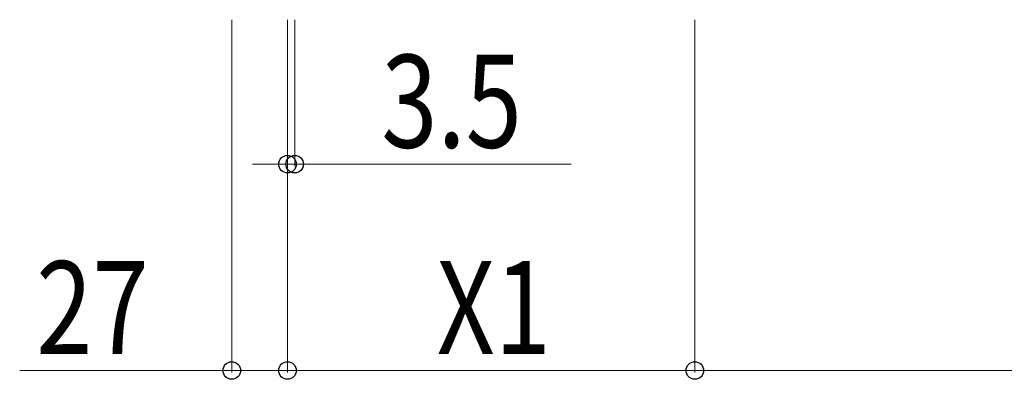
# Model space of a CAD drawing. Units: millimetres. Extents: x 0 to 8410, y 0 to 5940.
# Drawn here: x 1097 to 1575, y 1699 to 1873 of the extents above; entities that cross this region are included whole.
import ezdxf

# ---------------------------------------------------------------- set-up
doc = ezdxf.new("R2010")
doc.units = ezdxf.units.MM
doc.layers.add('YKK_D', color=6, linetype='Continuous', lineweight=13)
doc.styles.add('text-b', font='extslim2.shx', dxfattribs={"width": 0.8, "bigfont": 'extfont2.shx'})

msp = doc.modelspace()

# ---------------------------------------------------------------- linework, layer by layer
at = {"layer": 'YKK_D'}
for p, q in [((1200, 1872.82), (1200, 1701.82)), ((1227, 1872.82), (1227, 1701.82)), ((1227, 1872.82), (1227, 1701.82)), ((1227, 1872.82), (1227, 1801.82)), ((1230.5, 1872.82), (1230.5, 1801.82)), ((1424.5, 1872.82), (1424.5, 1701.82)), ((1424.5, 1872.82), (1424.5, 1701.82)), ((1227, 1802.82), (1210, 1802.82)), ((1227, 1802.82), (1230.5, 1802.82)), ((1230.5, 1802.82), (1364.5, 1802.82)), ((1200, 1702.82), (1097.2, 1702.82)), ((1227, 1702.82), (1200, 1702.82)), ((1227, 1702.82), (1424.5, 1702.82)), ((1424.5, 1702.82), (3024.5, 1702.82))]:
    msp.add_line(p, q, dxfattribs=at)
at = {"layer": 'YKK_D', "linetype": 'ByBlock', "lineweight": -2}
for centre in [(1227, 1802.82), (1230.5, 1802.82), (1200, 1702.82), (1227, 1702.82), (1227, 1702.82), (1424.5, 1702.82), (1424.5, 1702.82)]:
    msp.add_circle(centre, 4.25, dxfattribs=at)

# ---------------------------------------------------------------- texts
at = {"layer": 'YKK_D', "style": 'text-b', "width": 0.8}
for s, p in [('3.5', (1272.5, 1810.82)), ('27', (1105.2, 1710.82)), ('X1', (1299.35, 1710.82))]:
    msp.add_text(s, height=45, dxfattribs=at).set_placement(p)

doc.saveas('drawing.dxf')
